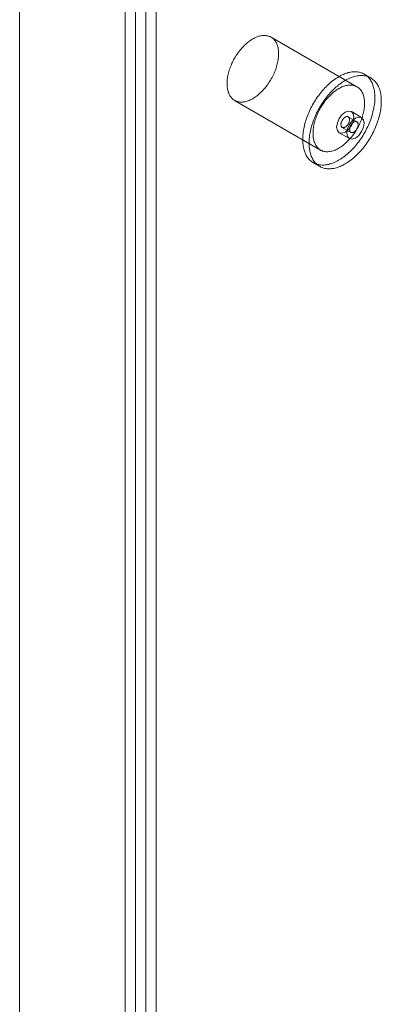
# Model space of a CAD drawing. Units: millimetres. Extents: x 63 to 4291, y 73 to 3057.
# Drawn here: x 3807 to 3845, y 2191 to 2292 of the extents above; entities that cross this region are included whole.
import ezdxf

# ---------------------------------------------------------------- set-up
doc = ezdxf.new("R2010")
doc.units = ezdxf.units.MM
doc.header["$LTSCALE"] = 2

msp = doc.modelspace()

# ---------------------------------------------------------------- linework, layer by layer
at = {"color": 7, "linetype": 'Continuous', "lineweight": 18}
for p, q in [((3820.43, 1724.89), (3820.43, 2334.85)), ((3818.3, 2333.62), (3818.3, 1724.89)), ((3819.37, 2334.24), (3819.37, 1725.5)), ((3821.49, 1724.28), (3821.49, 2334.24)), ((3807.45, 1722.61), (3807.45, 2326.16)), ((3842.14, 2285.2), (3833.31, 2290.3)), ((3843.56, 2286.11), (3842.89, 2286.5)), ((3829.56, 2283.8), (3838.39, 2278.7)), ((3842.13, 2281.6), (3841.24, 2282.11)), ((3842.62, 2282.04), (3841.56, 2282.65)), ((3840.62, 2281.03), (3841.5, 2280.52)), ((3840.31, 2280.48), (3841.37, 2279.87)), ((3837.64, 2277.4), (3838.31, 2277.02))]:
    msp.add_line(p, q, dxfattribs=at)
at = {"color": 7, "linetype": 'Continuous', "lineweight": 18, "flags": 128}
for points in [[(3828.79, 2285.3), (3828.78, 2285.43), (3828.78, 2285.55), (3828.78, 2285.68), (3828.79, 2285.81), (3828.8, 2285.94), (3828.82, 2286.08), (3828.84, 2286.21), (3828.87, 2286.35), (3828.9, 2286.49), (3828.93, 2286.63), (3828.97, 2286.77), (3829.01, 2286.91), (3829.06, 2287.05), (3829.11, 2287.19), (3829.16, 2287.33), (3829.22, 2287.47), (3829.28, 2287.61), (3829.35, 2287.74), (3829.42, 2287.88), (3829.49, 2288.02), (3829.56, 2288.15), (3829.64, 2288.28), (3829.73, 2288.41), (3829.81, 2288.54), (3829.9, 2288.67), (3829.99, 2288.79), (3830.08, 2288.91), (3830.18, 2289.02), (3830.27, 2289.14), (3830.37, 2289.25), (3830.47, 2289.35), (3830.57, 2289.46), (3830.68, 2289.55), (3830.78, 2289.65), (3830.89, 2289.74), (3831, 2289.82), (3831.1, 2289.9), (3831.21, 2289.98), (3831.32, 2290.05), (3831.43, 2290.11), (3831.54, 2290.17), (3831.65, 2290.23), (3831.76, 2290.28), (3831.86, 2290.32), (3831.97, 2290.36), (3832.08, 2290.39), (3832.18, 2290.42), (3832.29, 2290.44), (3832.39, 2290.46), (3832.49, 2290.47), (3832.59, 2290.48), (3832.68, 2290.47), (3832.78, 2290.47), (3832.87, 2290.45), (3832.96, 2290.44), (3833.05, 2290.41), (3833.13, 2290.38), (3833.22, 2290.35), (3833.3, 2290.31), (3833.37, 2290.26), (3833.44, 2290.21), (3833.51, 2290.15), (3833.58, 2290.09), (3833.64, 2290.02), (3833.7, 2289.95), (3833.75, 2289.87), (3833.8, 2289.79), (3833.85, 2289.7), (3833.89, 2289.61), (3833.93, 2289.51), (3833.97, 2289.41), (3833.99, 2289.31), (3834.02, 2289.2), (3834.04, 2289.09), (3834.06, 2288.98), (3834.07, 2288.86), (3834.08, 2288.74), (3834.08, 2288.61), (3834.08, 2288.49), (3834.08, 2288.36), (3834.07, 2288.23), (3834.05, 2288.1), (3834.03, 2287.96), (3834.01, 2287.82), (3833.98, 2287.69), (3833.95, 2287.55), (3833.91, 2287.41), (3833.87, 2287.27), (3833.83, 2287.13), (3833.78, 2286.99), (3833.73, 2286.85), (3833.67, 2286.71), (3833.61, 2286.57), (3833.55, 2286.43), (3833.48, 2286.29), (3833.41, 2286.16), (3833.33, 2286.02), (3833.26, 2285.89), (3833.18, 2285.76), (3833.09, 2285.63), (3833.01, 2285.5), (3832.92, 2285.38), (3832.83, 2285.26), (3832.73, 2285.14), (3832.64, 2285.02), (3832.54, 2284.91), (3832.44, 2284.8), (3832.34, 2284.7), (3832.23, 2284.6), (3832.13, 2284.5), (3832.02, 2284.41), (3831.92, 2284.32), (3831.81, 2284.24), (3831.7, 2284.16), (3831.59, 2284.09), (3831.49, 2284.02), (3831.38, 2283.96), (3831.27, 2283.9), (3831.16, 2283.85), (3831.05, 2283.8), (3830.94, 2283.76), (3830.84, 2283.73), (3830.73, 2283.69), (3830.63, 2283.67), (3830.52, 2283.65), (3830.42, 2283.64), (3830.32, 2283.63), (3830.22, 2283.63), (3830.13, 2283.63), (3830.03, 2283.64), (3829.94, 2283.66), (3829.85, 2283.68), (3829.77, 2283.71), (3829.69, 2283.74), (3829.6, 2283.78), (3829.53, 2283.82), (3829.45, 2283.87), (3829.38, 2283.93), (3829.31, 2283.98), (3829.25, 2284.05), (3829.19, 2284.12), (3829.13, 2284.19), (3829.08, 2284.27), (3829.03, 2284.36), (3828.99, 2284.45), (3828.95, 2284.54), (3828.91, 2284.64), (3828.88, 2284.74), (3828.85, 2284.85), (3828.83, 2284.96), (3828.81, 2285.07), (3828.8, 2285.19), (3828.79, 2285.3)], [(3836.57, 2279.5), (3836.56, 2279.65), (3836.56, 2279.8), (3836.56, 2279.94), (3836.57, 2280.1), (3836.58, 2280.25), (3836.59, 2280.41), (3836.61, 2280.57), (3836.64, 2280.73), (3836.66, 2280.89), (3836.7, 2281.05), (3836.73, 2281.22), (3836.77, 2281.38), (3836.82, 2281.55), (3836.87, 2281.71), (3836.92, 2281.88), (3836.98, 2282.04), (3837.04, 2282.21), (3837.11, 2282.38), (3837.18, 2282.54), (3837.25, 2282.71), (3837.33, 2282.87), (3837.41, 2283.03), (3837.49, 2283.19), (3837.58, 2283.35), (3837.67, 2283.51), (3837.77, 2283.67), (3837.86, 2283.82), (3837.96, 2283.97), (3838.06, 2284.12), (3838.17, 2284.27), (3838.28, 2284.42), (3838.39, 2284.56), (3838.5, 2284.69), (3838.61, 2284.83), (3838.73, 2284.96), (3838.85, 2285.09), (3838.97, 2285.21), (3839.09, 2285.33), (3839.21, 2285.45), (3839.34, 2285.56), (3839.46, 2285.67), (3839.59, 2285.77), (3839.71, 2285.87), (3839.84, 2285.96), (3839.97, 2286.05), (3840.1, 2286.13), (3840.23, 2286.21), (3840.36, 2286.29), (3840.48, 2286.35), (3840.61, 2286.42), (3840.74, 2286.47), (3840.87, 2286.53), (3841, 2286.57), (3841.12, 2286.61), (3841.25, 2286.65), (3841.37, 2286.68), (3841.49, 2286.7), (3841.61, 2286.72), (3841.73, 2286.73), (3841.85, 2286.74), (3841.97, 2286.74), (3842.08, 2286.74), (3842.19, 2286.73), (3842.3, 2286.71), (3842.41, 2286.69), (3842.51, 2286.66), (3842.61, 2286.63), (3842.71, 2286.59), (3842.81, 2286.54), (3842.9, 2286.49), (3842.99, 2286.44), (3843.07, 2286.38), (3843.16, 2286.31), (3843.24, 2286.24), (3843.31, 2286.16), (3843.38, 2286.08), (3843.45, 2285.99), (3843.52, 2285.9), (3843.58, 2285.81), (3843.63, 2285.7), (3843.69, 2285.6), (3843.73, 2285.49), (3843.78, 2285.37), (3843.82, 2285.26), (3843.85, 2285.13), (3843.89, 2285.01), (3843.91, 2284.88), (3843.93, 2284.74), (3843.95, 2284.61), (3843.97, 2284.47), (3843.98, 2284.32), (3843.98, 2284.18), (3843.98, 2284.03), (3843.98, 2283.88), (3843.97, 2283.72), (3843.96, 2283.57), (3843.94, 2283.41), (3843.92, 2283.25), (3843.89, 2283.09), (3843.86, 2282.93), (3843.82, 2282.77), (3843.78, 2282.6), (3843.74, 2282.44), (3843.69, 2282.27), (3843.64, 2282.1), (3843.59, 2281.94), (3843.53, 2281.77), (3843.46, 2281.61), (3843.39, 2281.44), (3843.32, 2281.27), (3843.25, 2281.11), (3843.17, 2280.95), (3843.09, 2280.79), (3843, 2280.62), (3842.91, 2280.47), (3842.82, 2280.31), (3842.73, 2280.15), (3842.63, 2280), (3842.53, 2279.85), (3842.42, 2279.7), (3842.32, 2279.56), (3842.21, 2279.41), (3842.1, 2279.27), (3841.98, 2279.14), (3841.87, 2279), (3841.75, 2278.87), (3841.63, 2278.75), (3841.51, 2278.63), (3841.39, 2278.51), (3841.27, 2278.4), (3841.14, 2278.29), (3841.01, 2278.18), (3840.89, 2278.08), (3840.76, 2277.98), (3840.63, 2277.89), (3840.5, 2277.81), (3840.38, 2277.73), (3840.25, 2277.65), (3840.12, 2277.58), (3839.99, 2277.51), (3839.86, 2277.45), (3839.73, 2277.4), (3839.61, 2277.35), (3839.48, 2277.31), (3839.35, 2277.27), (3839.23, 2277.23), (3839.11, 2277.21), (3838.99, 2277.19), (3838.87, 2277.17), (3838.75, 2277.16), (3838.63, 2277.16), (3838.52, 2277.16), (3838.4, 2277.17), (3838.29, 2277.18), (3838.18, 2277.2), (3838.08, 2277.22), (3837.98, 2277.25), (3837.88, 2277.29), (3837.78, 2277.33), (3837.69, 2277.38), (3837.59, 2277.43), (3837.51, 2277.49), (3837.42, 2277.55), (3837.34, 2277.62), (3837.26, 2277.7), (3837.19, 2277.78), (3837.12, 2277.86), (3837.05, 2277.95), (3836.99, 2278.04), (3836.93, 2278.14), (3836.88, 2278.25), (3836.83, 2278.35), (3836.78, 2278.47), (3836.74, 2278.58), (3836.7, 2278.7), (3836.67, 2278.83), (3836.64, 2278.96), (3836.61, 2279.09), (3836.59, 2279.22), (3836.58, 2279.36), (3836.57, 2279.5)], [(3837.23, 2279.12), (3837.22, 2279.27), (3837.22, 2279.41), (3837.22, 2279.56), (3837.23, 2279.71), (3837.24, 2279.87), (3837.25, 2280.03), (3837.27, 2280.18), (3837.3, 2280.34), (3837.33, 2280.51), (3837.36, 2280.67), (3837.4, 2280.83), (3837.44, 2281), (3837.48, 2281.16), (3837.53, 2281.33), (3837.59, 2281.5), (3837.65, 2281.66), (3837.71, 2281.83), (3837.77, 2281.99), (3837.84, 2282.16), (3837.92, 2282.32), (3837.99, 2282.49), (3838.07, 2282.65), (3838.16, 2282.81), (3838.24, 2282.97), (3838.33, 2283.13), (3838.43, 2283.29), (3838.52, 2283.44), (3838.62, 2283.59), (3838.73, 2283.74), (3838.83, 2283.89), (3838.94, 2284.03), (3839.05, 2284.17), (3839.16, 2284.31), (3839.28, 2284.45), (3839.39, 2284.58), (3839.51, 2284.71), (3839.63, 2284.83), (3839.75, 2284.95), (3839.87, 2285.06), (3840, 2285.18), (3840.12, 2285.28), (3840.25, 2285.39), (3840.38, 2285.48), (3840.5, 2285.58), (3840.63, 2285.67), (3840.76, 2285.75), (3840.89, 2285.83), (3841.02, 2285.9), (3841.15, 2285.97), (3841.28, 2286.03), (3841.4, 2286.09), (3841.53, 2286.14), (3841.66, 2286.19), (3841.78, 2286.23), (3841.91, 2286.27), (3842.03, 2286.3), (3842.16, 2286.32), (3842.28, 2286.34), (3842.4, 2286.35), (3842.51, 2286.36), (3842.63, 2286.36), (3842.74, 2286.35), (3842.85, 2286.34), (3842.96, 2286.33), (3843.07, 2286.31), (3843.17, 2286.28), (3843.27, 2286.24), (3843.37, 2286.21), (3843.47, 2286.16), (3843.56, 2286.11), (3843.65, 2286.06), (3843.74, 2285.99), (3843.82, 2285.93), (3843.9, 2285.86), (3843.97, 2285.78), (3844.05, 2285.7), (3844.11, 2285.61), (3844.18, 2285.52), (3844.24, 2285.42), (3844.3, 2285.32), (3844.35, 2285.22), (3844.4, 2285.11), (3844.44, 2284.99), (3844.48, 2284.87), (3844.52, 2284.75), (3844.55, 2284.62), (3844.58, 2284.49), (3844.6, 2284.36), (3844.62, 2284.22), (3844.63, 2284.08), (3844.64, 2283.94), (3844.64, 2283.8), (3844.64, 2283.65), (3844.64, 2283.5), (3844.63, 2283.34), (3844.62, 2283.19), (3844.6, 2283.03), (3844.58, 2282.87), (3844.55, 2282.71), (3844.52, 2282.55), (3844.49, 2282.38), (3844.45, 2282.22), (3844.4, 2282.05), (3844.36, 2281.89), (3844.3, 2281.72), (3844.25, 2281.56), (3844.19, 2281.39), (3844.12, 2281.22), (3844.06, 2281.06), (3843.99, 2280.89), (3843.91, 2280.73), (3843.83, 2280.56), (3843.75, 2280.4), (3843.66, 2280.24), (3843.58, 2280.08), (3843.48, 2279.93), (3843.39, 2279.77), (3843.29, 2279.62), (3843.19, 2279.47), (3843.09, 2279.32), (3842.98, 2279.17), (3842.87, 2279.03), (3842.76, 2278.89), (3842.65, 2278.75), (3842.53, 2278.62), (3842.41, 2278.49), (3842.29, 2278.37), (3842.17, 2278.24), (3842.05, 2278.13), (3841.93, 2278.01), (3841.8, 2277.9), (3841.68, 2277.8), (3841.55, 2277.7), (3841.42, 2277.6), (3841.3, 2277.51), (3841.17, 2277.42), (3841.04, 2277.34), (3840.91, 2277.27), (3840.78, 2277.2), (3840.65, 2277.13), (3840.52, 2277.07), (3840.4, 2277.02), (3840.27, 2276.97), (3840.14, 2276.92), (3840.02, 2276.88), (3839.89, 2276.85), (3839.77, 2276.82), (3839.65, 2276.8), (3839.53, 2276.79), (3839.41, 2276.78), (3839.29, 2276.77), (3839.18, 2276.78), (3839.07, 2276.78), (3838.96, 2276.8), (3838.85, 2276.82), (3838.74, 2276.84), (3838.64, 2276.87), (3838.54, 2276.91), (3838.44, 2276.95), (3838.35, 2277), (3838.26, 2277.05), (3838.17, 2277.11), (3838.09, 2277.17), (3838, 2277.24), (3837.93, 2277.32), (3837.85, 2277.39), (3837.78, 2277.48), (3837.72, 2277.57), (3837.65, 2277.66), (3837.6, 2277.76), (3837.54, 2277.86), (3837.49, 2277.97), (3837.44, 2278.08), (3837.4, 2278.2), (3837.36, 2278.32), (3837.33, 2278.45), (3837.3, 2278.57), (3837.28, 2278.71), (3837.26, 2278.84), (3837.24, 2278.98), (3837.23, 2279.12)], [(3837.62, 2280.2), (3837.62, 2280.32), (3837.62, 2280.45), (3837.62, 2280.58), (3837.63, 2280.71), (3837.64, 2280.84), (3837.66, 2280.97), (3837.68, 2281.11), (3837.7, 2281.25), (3837.73, 2281.38), (3837.77, 2281.52), (3837.81, 2281.66), (3837.85, 2281.8), (3837.9, 2281.94), (3837.95, 2282.08), (3838, 2282.22), (3838.06, 2282.36), (3838.12, 2282.5), (3838.19, 2282.64), (3838.26, 2282.78), (3838.33, 2282.91), (3838.4, 2283.05), (3838.48, 2283.18), (3838.56, 2283.31), (3838.65, 2283.44), (3838.74, 2283.56), (3838.83, 2283.69), (3838.92, 2283.81), (3839.01, 2283.92), (3839.11, 2284.04), (3839.21, 2284.15), (3839.31, 2284.25), (3839.41, 2284.35), (3839.52, 2284.45), (3839.62, 2284.55), (3839.73, 2284.63), (3839.83, 2284.72), (3839.94, 2284.8), (3840.05, 2284.88), (3840.16, 2284.95), (3840.27, 2285.01), (3840.38, 2285.07), (3840.49, 2285.13), (3840.59, 2285.18), (3840.7, 2285.22), (3840.81, 2285.26), (3840.92, 2285.29), (3841.02, 2285.32), (3841.12, 2285.34), (3841.23, 2285.36), (3841.33, 2285.37), (3841.43, 2285.37), (3841.52, 2285.37), (3841.62, 2285.36), (3841.71, 2285.35), (3841.8, 2285.33), (3841.89, 2285.31), (3841.97, 2285.28), (3842.06, 2285.24), (3842.13, 2285.2), (3842.21, 2285.16), (3842.28, 2285.1), (3842.35, 2285.05), (3842.42, 2284.98), (3842.48, 2284.92), (3842.54, 2284.84), (3842.59, 2284.77), (3842.64, 2284.69), (3842.69, 2284.6), (3842.73, 2284.51), (3842.77, 2284.41), (3842.8, 2284.31), (3842.83, 2284.21), (3842.86, 2284.1), (3842.88, 2283.99), (3842.9, 2283.87), (3842.91, 2283.76), (3842.92, 2283.64), (3842.92, 2283.51), (3842.92, 2283.39), (3842.91, 2283.26), (3842.9, 2283.13), (3842.89, 2282.99), (3842.87, 2282.86), (3842.85, 2282.72), (3842.82, 2282.58), (3842.79, 2282.45), (3842.75, 2282.31), (3842.71, 2282.17), (3842.67, 2282.03), (3842.62, 2281.89), (3842.57, 2281.74), (3842.51, 2281.6), (3842.45, 2281.47), (3842.39, 2281.33), (3842.32, 2281.19), (3842.25, 2281.05), (3842.17, 2280.92), (3842.1, 2280.78), (3842.02, 2280.65), (3841.93, 2280.52), (3841.85, 2280.4), (3841.76, 2280.27), (3841.67, 2280.15), (3841.57, 2280.03), (3841.48, 2279.92), (3841.38, 2279.81), (3841.28, 2279.7), (3841.18, 2279.6), (3841.07, 2279.5), (3840.97, 2279.4), (3840.86, 2279.31), (3840.76, 2279.22), (3840.65, 2279.14), (3840.54, 2279.06), (3840.43, 2278.99), (3840.32, 2278.92), (3840.22, 2278.86), (3840.11, 2278.8), (3840, 2278.75), (3839.89, 2278.7), (3839.78, 2278.66), (3839.68, 2278.62), (3839.57, 2278.59), (3839.47, 2278.57), (3839.36, 2278.55), (3839.26, 2278.54), (3839.16, 2278.53), (3839.06, 2278.53), (3838.97, 2278.53), (3838.87, 2278.54), (3838.78, 2278.56), (3838.69, 2278.58), (3838.61, 2278.6), (3838.52, 2278.64), (3838.44, 2278.67), (3838.37, 2278.72), (3838.29, 2278.77), (3838.22, 2278.82), (3838.15, 2278.88), (3838.09, 2278.95), (3838.03, 2279.02), (3837.97, 2279.09), (3837.92, 2279.17), (3837.87, 2279.26), (3837.83, 2279.35), (3837.79, 2279.44), (3837.75, 2279.54), (3837.72, 2279.64), (3837.69, 2279.74), (3837.67, 2279.85), (3837.65, 2279.97), (3837.63, 2280.08), (3837.62, 2280.2)], [(3840.05, 2281.06), (3840.12, 2280.7), (3840.31, 2280.48), (3840.59, 2280.43), (3840.93, 2280.55), (3841.27, 2280.82), (3841.56, 2281.21), (3841.75, 2281.65), (3841.82, 2282.08), (3841.75, 2282.43), (3841.56, 2282.65), (3841.27, 2282.71), (3840.93, 2282.59), (3840.59, 2282.31), (3840.31, 2281.93), (3840.12, 2281.49), (3840.05, 2281.06)], [(3840.49, 2281.28), (3840.5, 2281.23), (3840.51, 2281.18), (3840.52, 2281.14), (3840.54, 2281.11), (3840.56, 2281.07), (3840.59, 2281.05), (3840.62, 2281.03), (3840.65, 2281.01), (3840.69, 2281), (3840.73, 2281), (3840.77, 2281), (3840.81, 2281.01), (3840.85, 2281.02), (3840.9, 2281.04), (3840.94, 2281.06), (3840.99, 2281.09), (3841.03, 2281.13), (3841.07, 2281.16), (3841.12, 2281.21), (3841.15, 2281.25), (3841.19, 2281.3), (3841.23, 2281.36), (3841.26, 2281.41), (3841.29, 2281.47), (3841.31, 2281.53), (3841.33, 2281.58), (3841.35, 2281.64), (3841.36, 2281.7), (3841.37, 2281.75), (3841.37, 2281.81), (3841.37, 2281.86), (3841.37, 2281.91), (3841.36, 2281.95), (3841.34, 2281.99), (3841.32, 2282.03), (3841.3, 2282.06), (3841.28, 2282.09), (3841.25, 2282.11), (3841.21, 2282.12), (3841.18, 2282.13), (3841.14, 2282.14), (3841.1, 2282.14), (3841.06, 2282.13), (3841.01, 2282.11), (3840.97, 2282.1), (3840.92, 2282.07), (3840.88, 2282.04), (3840.83, 2282.01), (3840.79, 2281.97), (3840.75, 2281.93), (3840.71, 2281.88), (3840.67, 2281.83), (3840.64, 2281.78), (3840.61, 2281.72), (3840.58, 2281.67), (3840.55, 2281.61), (3840.53, 2281.55), (3840.51, 2281.49), (3840.5, 2281.44), (3840.49, 2281.38), (3840.49, 2281.33), (3840.49, 2281.28)], [(3842.88, 2281.46), (3842.81, 2281.82), (3842.62, 2282.04), (3842.33, 2282.09), (3841.99, 2281.98), (3841.65, 2281.7), (3841.37, 2281.32), (3841.18, 2280.87), (3841.11, 2280.44), (3841.18, 2280.09), (3841.37, 2279.87), (3841.65, 2279.82), (3841.99, 2279.93), (3842.33, 2280.21), (3842.62, 2280.59), (3842.81, 2281.04), (3842.88, 2281.46)], [(3842.26, 2281.35), (3842.25, 2281.4), (3842.24, 2281.44), (3842.23, 2281.48), (3842.21, 2281.52), (3842.19, 2281.55), (3842.16, 2281.58), (3842.13, 2281.6), (3842.1, 2281.61), (3842.06, 2281.62), (3842.02, 2281.63), (3841.98, 2281.63), (3841.94, 2281.62), (3841.9, 2281.6), (3841.85, 2281.59), (3841.81, 2281.56), (3841.76, 2281.53), (3841.72, 2281.5), (3841.67, 2281.46), (3841.63, 2281.42), (3841.59, 2281.37), (3841.56, 2281.32), (3841.52, 2281.27), (3841.49, 2281.21), (3841.46, 2281.16), (3841.44, 2281.1), (3841.42, 2281.04), (3841.4, 2280.98), (3841.39, 2280.93), (3841.38, 2280.87), (3841.37, 2280.82), (3841.38, 2280.77), (3841.38, 2280.72), (3841.39, 2280.67), (3841.4, 2280.63), (3841.42, 2280.6), (3841.45, 2280.56), (3841.47, 2280.54), (3841.5, 2280.52), (3841.54, 2280.5), (3841.57, 2280.49), (3841.61, 2280.49), (3841.65, 2280.49), (3841.69, 2280.5), (3841.74, 2280.51), (3841.78, 2280.53), (3841.83, 2280.55), (3841.87, 2280.58), (3841.91, 2280.62), (3841.96, 2280.65), (3842, 2280.7), (3842.04, 2280.74), (3842.08, 2280.79), (3842.11, 2280.85), (3842.14, 2280.9), (3842.17, 2280.96), (3842.2, 2281.02), (3842.22, 2281.07), (3842.23, 2281.13), (3842.25, 2281.19), (3842.25, 2281.24), (3842.26, 2281.3), (3842.26, 2281.35)]]:
    msp.add_lwpolyline(points, dxfattribs=at)

doc.saveas('drawing.dxf')
